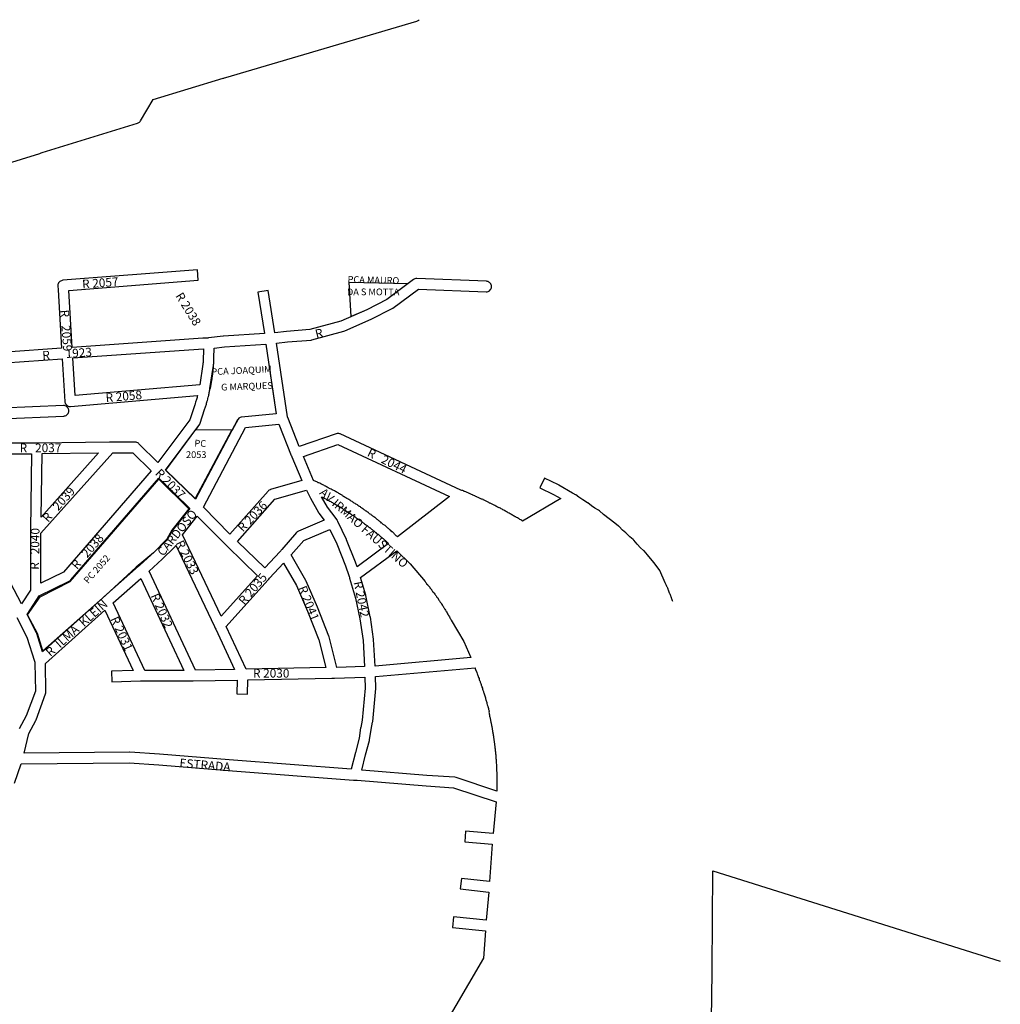
# Model space of a CAD drawing. Extents: x 189666 to 191618, y 1676377 to 1678330.
# Drawn here: x 190600 to 191618, y 1677058 to 1678080 of the extents above; entities that cross this region are included whole.
import ezdxf

# ---------------------------------------------------------------- set-up
doc = ezdxf.new("R2010")
doc.units = 0
doc.header["$MEASUREMENT"] = 0
for name, color, linetype in [('0PRACAS', 3, 'CONTINUOUS'), ('0QUADRA10', 7, 'CONTINUOUS'), ('10CONV', 7, 'CONTINUOUS'), ('3CONV', 7, 'CONTINUOUS')]:
    doc.layers.add(name, color=color, linetype=linetype)
doc.styles.add('CDL', font='romans.shx')

msp = doc.modelspace()

# ---------------------------------------------------------------- linework, layer by layer
at = {"layer": '0PRACAS'}
for points in [[(190944.36, 1677772), (190942.17, 1677807.63), (190942.17, 1677807.63), (191003.38, 1677806.25), (190981.38, 1677789.63), (190960.44, 1677779), (190944.36, 1677772)], [(190793.63, 1677680.13), (190793.89, 1677681), (190794.19, 1677682), (190794.52, 1677683), (190794.55, 1677683.38), (190794.69, 1677684), (190794.97, 1677684.88), (190795.33, 1677686), (190795.36, 1677686.5), (190795.47, 1677686.88), (190795.8, 1677688), (190796.13, 1677689), (190796.16, 1677689.38), (190796.33, 1677690), (190796.36, 1677690.5), (190796.47, 1677690.88), (190796.83, 1677692), (190796.91, 1677693), (190797.14, 1677694.13), (190797.3, 1677694.88), (190797.36, 1677695.38), (190797.41, 1677696), (190798.02, 1677697), (190798.05, 1677697.38), (190798.22, 1677698), (190798.25, 1677698.38), (190798.42, 1677699), (190798.45, 1677699.38), (190798.63, 1677700), (190798.66, 1677700.38), (190798.83, 1677701), (190798.86, 1677701.5), (190799.02, 1677702), (190799.05, 1677702.38), (190799.22, 1677703), (190799.3, 1677703.88), (190799.36, 1677704.5), (190799.52, 1677705), (190799.55, 1677705.38), (190799.72, 1677706), (190799.8, 1677706.88), (190799.86, 1677707.5), (190800.02, 1677708), (190800.09, 1677708.88), (190800.2, 1677710), (190800.25, 1677710.38), (190800.42, 1677711), (190800.5, 1677712), (190800.59, 1677712.88), (190800.7, 1677714), (190800.8, 1677714.88), (190800.91, 1677716), (190801, 1677717), (190801.09, 1677717.88), (190801.2, 1677719), (190801.3, 1677720), (190801.3, 1677720.75), (190801.38, 1677721.38), (190801.41, 1677722), (190801.5, 1677723), (190801.5, 1677724), (190801.59, 1677725), (190801.59, 1677726), (190801.7, 1677727), (190801.7, 1677730.75), (190801.77, 1677731.5), (190801.8, 1677732), (190801.8, 1677733.75), (190801.88, 1677734.38), (190801.91, 1677735), (190801.91, 1677739.13), (190812.61, 1677740.5), (190855.8, 1677743.13), (190855.8, 1677743.13), (190864.69, 1677682.63)], [(190864.69, 1677682.63), (190864.77, 1677682.13), (190866.47, 1677671), (190830.47, 1677667.5), (190830.05, 1677667.38), (190829.13, 1677667.13), (190828.25, 1677666.75), (190827.47, 1677666.25), (190826.78, 1677665.5), (190820.52, 1677654), (190782.92, 1677654.38), (190787.02, 1677660.25), (190792.33, 1677676.38), (190792.59, 1677677.25), (190792.92, 1677678.25), (190793.3, 1677679), (190793.59, 1677680), (190793.63, 1677680.13)], [(190820.11, 1677653.5), (190782.42, 1677583), (190751.95, 1677612.38), (190782.84, 1677654.5), (190782.84, 1677654.63)], [(190624, 1677424.63), (190618.58, 1677442.63), (190608.2, 1677462), (190621.3, 1677481), (190652.47, 1677496.75), (190744.61, 1677603), (190744.61, 1677603), (190775.77, 1677572.25), (190758.16, 1677550.13), (190752.73, 1677540.63), (190739.19, 1677526.63), (190721.11, 1677511.63), (190689.05, 1677482.38), (190624, 1677424.63)]]:
    msp.add_lwpolyline(points, dxfattribs=at)
at = {"layer": '0QUADRA10'}
for points in [[(190449.59, 1677888.12), (190620.89, 1677941.25), (190621.78, 1677941.5), (190622.42, 1677941.75), (190623.59, 1677942.12), (190722.53, 1677972.75), (190723.66, 1677973.25), (190724.44, 1677973.75), (190725.12, 1677974.5), (190725.66, 1677975.25), (190738.66, 1677997.38), (190811.28, 1678019.25), (190812.17, 1678019.5), (190812.8, 1678019.75), (190814, 1678020.12), (191012.47, 1678078.75), (191013.66, 1678079.25), (191014.44, 1678079.75), (191014.83, 1678080.12)], [(191278.08, 1677475.88), (191277.75, 1677476.62), (191277.38, 1677477.88), (191277.05, 1677478.62), (191276.67, 1677479.5), (191276.58, 1677479.88), (191276.27, 1677480.88), (191275.97, 1677481.5), (191275.88, 1677481.88), (191275.55, 1677482.62), (191275.17, 1677483.5), (191275.08, 1677483.88), (191274.75, 1677484.62), (191274.34, 1677485.62), (191273.97, 1677486.88), (191273.56, 1677487.75), (191273.17, 1677488.5), (191273.08, 1677488.88), (191272.77, 1677489.88), (191272.47, 1677490.5), (191272.38, 1677490.88), (191271.97, 1677491.75), (191271.55, 1677492.62), (191270.97, 1677493.88), (191270.56, 1677494.75), (191270.3, 1677495.38), (191264.62, 1677508.25), (191263.89, 1677509.38), (191258.3, 1677516.38), (191251.66, 1677524.5), (191248.19, 1677528.62), (191247.58, 1677529.12), (191244.38, 1677531.88), (191241.14, 1677535.62), (191237.5, 1677539.62), (191236.88, 1677540.25), (191233.47, 1677543), (191230.03, 1677546.75), (191229.41, 1677547.38), (191225.92, 1677550.12), (191222.39, 1677553.75), (191221.75, 1677554.38), (191217.84, 1677557.38), (191206.06, 1677566.25), (191202.09, 1677570), (191200.81, 1677570.88), (191197.3, 1677572.75), (191193.59, 1677575.38), (191189.77, 1677578.38), (191189.36, 1677578.62), (191184.75, 1677581.62), (191180.56, 1677584.5), (191177.27, 1677586.75), (191176.45, 1677587.25), (191175.92, 1677587.62), (191174.81, 1677588.12), (191174.02, 1677588.62), (191159.61, 1677596.75), (191159.3, 1677597), (191144.8, 1677604), (191140.02, 1677594), (191154.36, 1677587.12), (191161.84, 1677582.88), (191121.89, 1677559.5), (191121.25, 1677560), (191120.25, 1677560.75), (191119.38, 1677561.12), (191118.45, 1677561.75), (191117.75, 1677562.12), (191116.84, 1677562.75), (191115.97, 1677563.12), (191115.05, 1677563.75), (191114.55, 1677564), (191113.55, 1677564.75), (191112.67, 1677565.12), (191111.75, 1677565.75), (191110.88, 1677566.12), (191109.95, 1677566.75), (191109.08, 1677567.12), (191108.16, 1677567.75), (191107.28, 1677568.12), (191106.34, 1677568.75), (191105.47, 1677569.12), (191104.55, 1677569.75), (191103.67, 1677570.12), (191102.66, 1677570.75), (191101.78, 1677571.12), (191100.84, 1677571.75), (191099.97, 1677572.12), (191099.05, 1677572.75), (191098.17, 1677573.12), (191097.72, 1677573.25), (191097.05, 1677573.75), (191096.17, 1677574.12), (191095.16, 1677574.75), (191094.28, 1677575.12), (191093.34, 1677575.75), (191092.47, 1677576.12), (191092.02, 1677576.25), (191091.34, 1677576.75), (191090.47, 1677577.12), (191089.86, 1677577.38), (191089.25, 1677577.75), (191088.38, 1677578.12), (191087.92, 1677578.25), (191087.25, 1677578.75), (191086.38, 1677579.12), (191085.77, 1677579.38), (191085.16, 1677579.75), (191084.28, 1677580.12), (191083.66, 1677580.38), (191083.05, 1677580.75), (191082.17, 1677581.12), (191081.72, 1677581.25), (191081.05, 1677581.75), (191080.17, 1677582.12), (191079.56, 1677582.38), (191078.95, 1677582.75), (191078.08, 1677583.12), (191077.45, 1677583.38), (191076.84, 1677583.75), (191075.97, 1677584.12), (191075.05, 1677584.38), (191074.55, 1677584.75), (191073.67, 1677585.12), (191073.06, 1677585.38), (191072.45, 1677585.75), (191071.58, 1677586.12), (191070.66, 1677586.38), (191070.16, 1677586.75), (191069.28, 1677587.12), (191068.36, 1677587.38), (191067.84, 1677587.75), (191066.97, 1677588.12), (191066.05, 1677588.38), (191065.55, 1677588.75), (191064.67, 1677589.12), (191063.75, 1677589.38), (191063.16, 1677589.75), (191062.28, 1677590.12), (191061.36, 1677590.38), (191060.84, 1677590.75), (191059.97, 1677591.12), (191059.05, 1677591.38), (191058.14, 1677591.5), (190932.92, 1677650), (190932.47, 1677650.12), (190931.55, 1677650.38), (190930.59, 1677650.5), (190929.64, 1677650.38), (190928.8, 1677650.25), (190890.3, 1677636.88), (190878.33, 1677667), (190878.14, 1677667.5), (190878.08, 1677667.88), (190875.64, 1677683.88), (190866.77, 1677744.12), (190878.05, 1677745.5), (190902.55, 1677747.5), (190903.53, 1677747.75), (190936.73, 1677756.75), (190937.5, 1677757), (190965, 1677769), (190986.8, 1677780.12), (190987.61, 1677780.62), (191013.94, 1677800.38), (191084.17, 1677797.5), (191085.36, 1677797.62), (191086.28, 1677797.88), (191087.16, 1677798.25), (191087.94, 1677798.75), (191088.62, 1677799.5), (191089.17, 1677800.25), (191089.58, 1677801.12), (191089.83, 1677802), (191089.91, 1677803), (191089.83, 1677804), (191089.58, 1677804.88), (191089.17, 1677805.75), (191088.62, 1677806.5), (191087.94, 1677807.25), (191087.16, 1677807.75), (191086.28, 1677808.12), (191085.36, 1677808.38), (191084.64, 1677808.5), (191012.44, 1677811.5), (191011.25, 1677811.38), (191010.33, 1677811.12), (191009.45, 1677810.75), (191008.89, 1677810.38), (190981.38, 1677789.62), (190960.44, 1677779), (190933.47, 1677767.25), (190901.14, 1677758.5), (190877.05, 1677756.5), (190865.11, 1677755.12), (190858.14, 1677798.88), (190847.27, 1677797.12), (190854.11, 1677754.12), (190811.75, 1677751.5), (190811.41, 1677751.5), (190796.28, 1677749.62), (190795.34, 1677749.38), (190794.42, 1677749.38), (190790.8, 1677749.5), (190790.41, 1677749.5), (190654.56, 1677739.88), (190650.98, 1677798.88), (190785.44, 1677809.5), (190784.56, 1677820.5), (190644.86, 1677809.5), (190644.34, 1677809.38), (190643.42, 1677809.12), (190642.55, 1677808.75), (190641.77, 1677808.25), (190641.08, 1677807.5), (190640.53, 1677806.75), (190640.12, 1677805.88), (190639.88, 1677805), (190639.8, 1677803.88), (190639.92, 1677799.62), (190643.59, 1677739.12), (190585.81, 1677735)], [(190782.59, 1677582.12), (190751.55, 1677612.5), (190786.2, 1677658.75), (190787.02, 1677660.25), (190792.33, 1677676.38), (190792.59, 1677677.25), (190792.92, 1677678.25), (190793.3, 1677679), (190793.59, 1677680), (190793.89, 1677681), (190794.19, 1677682), (190794.52, 1677683), (190794.55, 1677683.38), (190794.69, 1677684), (190794.97, 1677684.88), (190795.33, 1677686), (190795.36, 1677686.5), (190795.47, 1677686.88), (190795.8, 1677688), (190796.12, 1677689), (190796.16, 1677689.38), (190796.33, 1677690), (190796.36, 1677690.5), (190796.47, 1677690.88), (190796.83, 1677692), (190796.91, 1677693), (190797.14, 1677694.12), (190797.3, 1677694.88), (190797.47, 1677696), (190797.62, 1677697), (190801.34, 1677721.12), (190801.41, 1677722), (190801.5, 1677723), (190801.5, 1677724), (190801.59, 1677725), (190801.59, 1677726), (190801.7, 1677727), (190801.7, 1677730.75), (190801.77, 1677731.5), (190801.8, 1677732), (190801.8, 1677733.75), (190801.88, 1677734.38), (190801.91, 1677735), (190801.91, 1677739.12), (190812.61, 1677740.5), (190855.8, 1677743.12), (190864.77, 1677682.12), (190866.47, 1677671), (190830.47, 1677667.5), (190830.05, 1677667.38), (190829.12, 1677667.12), (190828.25, 1677666.75), (190827.47, 1677666.25), (190826.78, 1677665.5), (190826.14, 1677664.62), (190782.59, 1677582.12)], [(190657.64, 1677690), (190655.23, 1677728.88), (190790.98, 1677738.5), (190790.91, 1677735.25), (190790.83, 1677734.62), (190790.8, 1677734), (190790.8, 1677732.25), (190790.73, 1677731.5), (190790.7, 1677731), (190790.7, 1677728), (190790.59, 1677727), (190790.59, 1677726), (190790.5, 1677725), (190790.5, 1677724), (190790.41, 1677723), (190790.41, 1677722.38), (190787.12, 1677701.12), (190657.64, 1677690)], [(190584.92, 1677723.88), (190644.27, 1677728.12), (190647.02, 1677683.62), (190647.08, 1677683), (190647.33, 1677682.12), (190647.73, 1677681.25), (190648.28, 1677680.5), (190648.97, 1677679.75), (190649.75, 1677679.25), (190650.62, 1677678.88), (190651.55, 1677678.62), (190652.5, 1677678.5), (190652.97, 1677678.5), (190784.83, 1677689.88), (190784.48, 1677689), (190784.45, 1677688.62), (190784.23, 1677687.88), (190783.92, 1677686.88), (190783.62, 1677685.88), (190783.33, 1677684.88), (190783.03, 1677683.88), (190782.73, 1677682.88), (190782.45, 1677681.62), (190782.25, 1677681), (190781.95, 1677680.12), (190776.86, 1677664.62), (190743.64, 1677620.38)], [(190580.42, 1677665.75), (190645.83, 1677668.5), (190646.55, 1677668.62), (190647.47, 1677668.88), (190648.34, 1677669.25), (190649.12, 1677669.75), (190649.81, 1677670.5), (190650.36, 1677671.25), (190650.77, 1677672.12), (190651.02, 1677673), (190651.09, 1677674), (190651.02, 1677675), (190650.77, 1677675.88), (190650.36, 1677676.75), (190649.81, 1677677.5), (190649.12, 1677678.25), (190648.34, 1677678.75), (190647.47, 1677679.12), (190646.55, 1677679.38), (190645.59, 1677679.5), (190581.27, 1677676.75)], [(190818.38, 1677546), (190790.77, 1677574), (190834.48, 1677656.75), (190869.23, 1677660.12), (190882.09, 1677627.75), (190882.31, 1677627.25), (190882.67, 1677626.38), (190893.12, 1677601.5), (190860.5, 1677592.25), (190860.12, 1677592.12), (190859.25, 1677591.75), (190858.47, 1677591.25), (190857.89, 1677590.62), (190818.38, 1677546)], [(190743.64, 1677620.38), (190723.86, 1677639.88), (190723.53, 1677640.25), (190722.75, 1677640.75), (190721.88, 1677641.12), (190720.95, 1677641.38), (190720, 1677641.5), (190695.25, 1677641.5), (190694.3, 1677641.5), (190693.34, 1677641.5), (190618.95, 1677640.5), (190617.97, 1677640.5), (190617.05, 1677640.5), (190579.95, 1677640.5)], [(190992.27, 1677543.25), (190991.56, 1677543.75), (190991.03, 1677544.25), (190990.66, 1677544.5), (190989.94, 1677545.25), (190989.53, 1677545.5), (190989.19, 1677545.88), (190988.72, 1677546.5), (190988.03, 1677547.25), (190987.66, 1677547.5), (190986.94, 1677548.25), (190986.53, 1677548.5), (190985.83, 1677549.25), (190985.16, 1677549.75), (190984.62, 1677550.25), (190984.25, 1677550.5), (190983.53, 1677551.25), (190982.86, 1677551.75), (190982.33, 1677552.25), (190981.66, 1677552.75), (190981.12, 1677553.25), (190980.75, 1677553.5), (190980.03, 1677554.25), (190979.36, 1677554.75), (190978.83, 1677555.25), (190978.05, 1677555.75), (190977.38, 1677556.12), (190976.56, 1677556.75), (190976.03, 1677557.25), (190975.66, 1677557.5), (190974.94, 1677558.25), (190974.27, 1677558.75), (190973.73, 1677559.25), (190973.06, 1677559.75), (190972.53, 1677560.25), (190971.86, 1677560.75), (190971.33, 1677561.25), (190970.66, 1677561.75), (190970.12, 1677562.25), (190969.34, 1677562.75), (190968.67, 1677563.12), (190967.86, 1677563.75), (190967.33, 1677564.25), (190966.66, 1677564.75), (190966.12, 1677565.25), (190965.34, 1677565.75), (190964.83, 1677566.25), (190964.05, 1677566.75), (190963.38, 1677567.12), (190962.56, 1677567.75), (190962.03, 1677568.25), (190961.25, 1677568.75), (190960.73, 1677569.25), (190959.95, 1677569.75), (190959.25, 1677570.12), (190958.34, 1677570.75), (190957.83, 1677571.25), (190957.05, 1677571.75), (190956.38, 1677572.12), (190955.45, 1677572.75), (190954.94, 1677573.25), (190954.27, 1677573.75), (190953.73, 1677574.25), (190952.95, 1677574.75), (190952.08, 1677575.12), (190951.25, 1677575.75), (190950.73, 1677576.25), (190949.95, 1677576.75), (190949.08, 1677577.12), (190948.25, 1677577.75), (190947.38, 1677578.12), (190946.55, 1677578.75), (190946.03, 1677579.25), (190945.25, 1677579.75), (190944.38, 1677580.12), (190943.55, 1677580.75), (190942.67, 1677581.12), (190941.84, 1677581.75), (190941.33, 1677582.25), (190940.55, 1677582.75), (190939.67, 1677583.12), (190938.84, 1677583.75), (190937.97, 1677584.12), (190937.05, 1677584.75), (190936.17, 1677585.12), (190935.34, 1677585.75), (190934.83, 1677586.25), (190934.05, 1677586.75), (190933.17, 1677587.12), (190932.25, 1677587.75), (190931.38, 1677588.12), (190930.55, 1677588.75), (190929.67, 1677589.12), (190928.75, 1677589.75), (190927.88, 1677590.12), (190926.95, 1677590.75), (190926.08, 1677591.12), (190925.25, 1677591.75), (190924.38, 1677592.12), (190923.45, 1677592.75), (190922.58, 1677593.12), (190921.66, 1677593.38), (190921.16, 1677593.75), (190920.28, 1677594.12), (190919.34, 1677594.75), (190918.47, 1677595.12), (190917.55, 1677595.75), (190916.67, 1677596.12), (190915.75, 1677596.75), (190914.88, 1677597.12), (190913.95, 1677597.38), (190913.45, 1677597.75), (190912.58, 1677598.12), (190911.66, 1677598.75), (190910.78, 1677599.12), (190909.86, 1677599.38), (190909.34, 1677599.75), (190908.47, 1677600.12), (190907.55, 1677600.75), (190906.67, 1677601.12), (190905.75, 1677601.38), (190905.25, 1677601.75), (190894.72, 1677626.62), (190930.3, 1677639.12), (191046.33, 1677584.88), (190992.27, 1677543.25)], [(190602.09, 1677473.75), (190590.56, 1677495.25), (190580.44, 1677525.12), (190578.61, 1677553), (190580.5, 1677594.75), (190580.5, 1677595.12), (190580.06, 1677629.5), (190612.42, 1677629.5), (190611.23, 1677550.88), (190611.22, 1677550), (190611.2, 1677549.12), (190611.2, 1677548), (190611.2, 1677547.12), (190611.2, 1677487.62), (190602.09, 1677473.75)], [(190622.2, 1677494.88), (190622.2, 1677546.88), (190696.73, 1677630.5), (190717.73, 1677630.5), (190736.77, 1677611.75), (190645.47, 1677506.38), (190622.2, 1677494.88)], [(190622.42, 1677563.62), (190623.42, 1677629.62), (190681.92, 1677630.38), (190622.42, 1677563.62)], [(190623.97, 1677423.88), (190618.05, 1677442.62), (190617.7, 1677443.5), (190607.94, 1677462.62), (190620.48, 1677481.75), (190651.36, 1677497.12), (190652.44, 1677497.75), (190653.06, 1677498.38), (190744.64, 1677604), (190776.66, 1677572.5), (190759.2, 1677550.25), (190758.47, 1677549.38), (190758.03, 1677548.75), (190757.53, 1677547.88), (190757.09, 1677547.12), (190752.45, 1677539.5), (190740.55, 1677528), (190724.94, 1677513.88), (190724.12, 1677513.12), (190723.5, 1677512.62), (190687.47, 1677480.88), (190686.66, 1677480.12), (190686.03, 1677479.5), (190685.38, 1677478.88), (190623.97, 1677423.88)], [(190854.52, 1677510.88), (190826.17, 1677538.25), (190865.05, 1677582.12), (190897.75, 1677591.5), (190901.92, 1677583.25), (190910.42, 1677568.25), (190910.8, 1677567.75), (190916.31, 1677560.38), (190889.47, 1677549.12), (190888.84, 1677548.75), (190888.06, 1677548.25), (190887.42, 1677547.62), (190872.23, 1677529.88), (190871.67, 1677529.25), (190871.11, 1677528.62), (190870.36, 1677527.88), (190854.52, 1677510.88)], [(190950.33, 1677511.88), (190948.72, 1677516.75), (190939.41, 1677540), (190939.28, 1677540.38), (190930.47, 1677559.12), (190930.08, 1677559.88), (190929.84, 1677560.38), (190929.66, 1677560.75), (190929.31, 1677561.25), (190928.52, 1677562.25), (190919.81, 1677574), (190913.55, 1677584.75), (190914.34, 1677584.25), (190915.38, 1677583.75), (190916.16, 1677583.25), (190917.03, 1677582.88), (190917.78, 1677582.62), (190918.34, 1677582.25), (190919.38, 1677581.75), (190920.16, 1677581.25), (190921.16, 1677580.75), (190921.95, 1677580.25), (190922.95, 1677579.75), (190923.75, 1677579.25), (190924.67, 1677578.75), (190925.45, 1677578.25), (190926.45, 1677577.75), (190927.25, 1677577.25), (190928.17, 1677576.75), (190929.06, 1677576.12), (190929.47, 1677575.75), (190930.25, 1677575.25), (190931.25, 1677574.75), (190932.05, 1677574.25), (190932.97, 1677573.75), (190933.75, 1677573.25), (190934.75, 1677572.75), (190935.44, 1677572.25), (190935.97, 1677571.75), (190936.75, 1677571.25), (190937.75, 1677570.75), (190938.55, 1677570.25), (190939.47, 1677569.75), (190940.36, 1677569.12), (190940.77, 1677568.75), (190941.55, 1677568.25), (190942.47, 1677567.75), (190943.25, 1677567.25), (190944.06, 1677566.75), (190944.98, 1677566.12), (190945.38, 1677565.75), (190946.16, 1677565.25), (190947.06, 1677564.75), (190947.73, 1677564.25), (190948.27, 1677563.75), (190949.16, 1677563.12), (190949.56, 1677562.75), (190950.34, 1677562.25), (190951.27, 1677561.75), (190951.94, 1677561.25), (190952.47, 1677560.75), (190953.25, 1677560.25), (190954.17, 1677559.75), (190954.84, 1677559.25), (190955.38, 1677558.75), (190956, 1677558.38), (190956.56, 1677557.75), (190957.34, 1677557.25), (190958.17, 1677556.75), (190959.06, 1677556.12), (190959.47, 1677555.75), (190960.14, 1677555.25), (190960.67, 1677554.75), (190961.34, 1677554.25), (190961.88, 1677553.75), (190962.66, 1677553.25), (190963.47, 1677552.75), (190964.14, 1677552.25), (190964.67, 1677551.75), (190965.34, 1677551.25), (190965.88, 1677550.75), (190966.5, 1677550.38), (190967.06, 1677549.75), (190967.73, 1677549.25), (190968.27, 1677548.75), (190968.94, 1677548.25), (190969.47, 1677547.75), (190969.84, 1677547.5), (190970.56, 1677546.75), (190971.34, 1677546.25), (190972.17, 1677545.75), (190972.84, 1677545.25), (190973.38, 1677544.75), (190973.75, 1677544.5), (190974.47, 1677543.75), (190975.14, 1677543.25), (190975.67, 1677542.75), (190976.05, 1677542.5), (190976.77, 1677541.75), (190977.44, 1677541.25), (190977.97, 1677540.75), (190978.34, 1677540.5), (190979.06, 1677539.75), (190979.73, 1677539.25), (190980.27, 1677538.75), (190980.67, 1677538.5), (190981.02, 1677538.12), (190981.48, 1677537.5), (190982.17, 1677536.75), (190982.55, 1677536.5), (190982.89, 1677536.12), (190950.33, 1677511.88)], [(190809.44, 1677460.75), (190769.23, 1677545.25), (190784.47, 1677564.75), (190813.7, 1677535.12), (190814.34, 1677534.5), (190814.77, 1677534), (190815.05, 1677533.75), (190815.7, 1677533.12), (190847.08, 1677502.75), (190809.44, 1677460.75)], [(190929.34, 1677407.62), (190921.23, 1677439.38), (190921.03, 1677440), (190909.22, 1677470), (190897.34, 1677497.25), (190897.08, 1677497.75), (190881.94, 1677524.38), (190894.92, 1677539.38), (190922.19, 1677550.88), (190929.25, 1677535.75), (190938.33, 1677513.12), (190941.73, 1677502.88), (190942.03, 1677502), (190942.33, 1677501.12), (190942.61, 1677500.25), (190948.77, 1677479.62), (190953.28, 1677458), (190956.52, 1677435.5), (190958.08, 1677408.38), (190929.34, 1677407.62)], [(190782.56, 1677404.62), (190734.53, 1677507.62), (190748, 1677519.88), (190760.61, 1677532), (190761.52, 1677533.12), (190762.25, 1677534.38), (190802.42, 1677449.88), (190802.8, 1677449.12), (190803.03, 1677448.62), (190803.2, 1677448.25), (190803.59, 1677447.38), (190823.16, 1677405.38), (190782.56, 1677404.62)], [(190969.06, 1677409), (190967.48, 1677436.38), (190967.44, 1677436.75), (190964.14, 1677459.75), (190964.09, 1677460.12), (190959.48, 1677482.12), (190959.36, 1677482.62), (190953.88, 1677500.88), (190991.44, 1677528.75), (191005.58, 1677515.25), (191021, 1677496.88), (191021.53, 1677496.12), (191021.94, 1677495.25), (191022.48, 1677494.5), (191023.34, 1677493.62), (191023.53, 1677493.25), (191024.08, 1677492.5), (191025.08, 1677491.5), (191025.83, 1677490.75), (191026.03, 1677490.25), (191026.58, 1677489.5), (191027.45, 1677488.62), (191027.64, 1677488.25), (191028.03, 1677487.75), (191028.23, 1677487.25), (191028.78, 1677486.5), (191029.53, 1677485.75), (191029.73, 1677485.25), (191030.28, 1677484.5), (191031.03, 1677483.75), (191031.23, 1677483.25), (191031.78, 1677482.5), (191032.53, 1677481.75), (191032.73, 1677481.25), (191033.28, 1677480.5), (191034.03, 1677479.75), (191034.34, 1677479.12), (191034.73, 1677478.25), (191035.28, 1677477.5), (191036.03, 1677476.75), (191036.34, 1677476.12), (191036.73, 1677475.25), (191037.28, 1677474.5), (191037.83, 1677473.88), (191038.14, 1677473.25), (191038.53, 1677472.75), (191038.73, 1677472.25), (191039.28, 1677471.5), (191039.61, 1677471.12), (191040.03, 1677470.25), (191040.47, 1677469.62), (191040.64, 1677469.25), (191041.19, 1677468.5), (191041.52, 1677468.12), (191042.05, 1677467.12), (191042.44, 1677466.25), (191042.98, 1677465.5), (191043.31, 1677465.12), (191043.84, 1677464.12), (191044.34, 1677463.12), (191044.73, 1677462.25), (191045.28, 1677461.5), (191045.61, 1677461.12), (191046.14, 1677460.12), (191046.72, 1677459), (191047.03, 1677458.25), (191047.5, 1677457.5), (191048.03, 1677456.62), (191061.19, 1677434.5), (191068.36, 1677417.88), (190969.06, 1677409)], [(190835.2, 1677405.62), (190814.52, 1677450), (190857.66, 1677498.12), (190858.27, 1677498.75), (190858.73, 1677499.25), (190859.58, 1677500.12), (190874.12, 1677515.75), (190887.38, 1677492.5), (190899.02, 1677465.88), (190910.66, 1677436.25), (190918.05, 1677407.38), (190835.2, 1677405.62)], [(190770.44, 1677404.5), (190729.98, 1677404.5), (190697.05, 1677474.62), (190725.92, 1677500), (190770.44, 1677404.5)], [(190944.36, 1677301.88), (190817.44, 1677311.5), (190745.36, 1677317.5), (190714.36, 1677319.5), (190713.95, 1677319.5), (190604.78, 1677318.5), (190609.69, 1677339), (190616.84, 1677352.38), (190617.16, 1677353.12), (190627.06, 1677380.12), (190627.33, 1677381), (190627.41, 1677382), (190626.84, 1677411.5), (190688.45, 1677466.88), (190717.94, 1677404.25), (190695.42, 1677403.5), (190695.77, 1677392.5), (190725.55, 1677393.5), (190726.5, 1677393.5), (190727.45, 1677393.5), (190778.14, 1677393.5), (190779.2, 1677393.5), (190780.05, 1677393.5), (190826.03, 1677394.38), (190825.59, 1677380.12), (190836.59, 1677379.88), (190837.05, 1677394.62), (190924.14, 1677396.5), (190925.22, 1677396.5), (190926.05, 1677396.5), (190926.98, 1677396.5), (190958.56, 1677397.38), (190958.89, 1677386.12), (190955.64, 1677352.75), (190954.11, 1677345.12), (190954.06, 1677344.75), (190952.52, 1677334.12), (190948.56, 1677319.25), (190944.36, 1677301.88)], [(190597.25, 1677459.5), (190607.69, 1677438.88), (190615.56, 1677413.88), (190615.81, 1677413.12), (190615.83, 1677412.12), (190616.39, 1677382.88), (190606.97, 1677357.25), (190599.66, 1677343.62)], [(191095.3, 1677279), (191053.22, 1677293.25), (191051.88, 1677293.5), (191022.81, 1677295.5), (190955.45, 1677301), (190959.23, 1677316.62), (190963.22, 1677331.62), (190963.34, 1677332.25), (190964.92, 1677343.12), (190966.48, 1677350.88), (190966.56, 1677351.5), (190969.88, 1677385.5), (190969.91, 1677386.12), (190969.56, 1677398), (191072.81, 1677407), (191073.03, 1677406.12), (191073.33, 1677405.5), (191073.42, 1677405.12), (191073.83, 1677404.12), (191074.23, 1677403.12), (191074.53, 1677402.5), (191074.62, 1677402.12), (191075.11, 1677401), (191075.33, 1677400.12), (191075.73, 1677399.12), (191076.03, 1677398.5), (191076.2, 1677398), (191076.42, 1677397.12), (191076.91, 1677396), (191077.12, 1677395.12), (191077.53, 1677394.12), (191077.83, 1677393.5), (191078.03, 1677392.88), (191078.23, 1677392.12), (191078.53, 1677391.5), (191078.7, 1677391), (191079.03, 1677389.88), (191079.23, 1677389.12), (191079.53, 1677388.5), (191079.7, 1677388), (191079.92, 1677387.12), (191080.41, 1677386), (191080.7, 1677385), (191081.03, 1677383.88), (191081.23, 1677383.12), (191081.55, 1677382.38), (191081.58, 1677382), (191081.91, 1677381), (191082.12, 1677380.12), (191082.61, 1677379), (191082.91, 1677378), (191083.2, 1677377), (191083.53, 1677375.88), (191083.81, 1677375), (191083.95, 1677374.38), (191083.98, 1677374), (191084.31, 1677373), (191084.61, 1677372), (191084.91, 1677371), (191085.2, 1677370), (191085.53, 1677368.88), (191085.81, 1677368), (191085.95, 1677367.38), (191085.98, 1677367), (191086.31, 1677366), (191086.61, 1677365), (191086.75, 1677364.38), (191086.78, 1677364), (191087.11, 1677363), (191087.44, 1677362.62), (191087.28, 1677362), (191087.2, 1677361), (191087.28, 1677360), (191087.45, 1677359.38), (191087.48, 1677359), (191087.64, 1677358.5), (191087.67, 1677358), (191087.84, 1677357.38), (191087.88, 1677357), (191088.2, 1677356), (191088.34, 1677355.38), (191088.38, 1677355), (191088.55, 1677354.38), (191088.58, 1677354), (191088.75, 1677353.38), (191088.78, 1677353), (191088.95, 1677352.38), (191088.98, 1677352), (191089.14, 1677351.5), (191089.17, 1677351), (191089.34, 1677350.38), (191089.38, 1677350), (191089.55, 1677349.38), (191089.58, 1677349), (191089.75, 1677348.38), (191089.78, 1677348), (191089.95, 1677347.38), (191089.98, 1677347), (191090.12, 1677346.5), (191090.17, 1677346), (191090.31, 1677345.5), (191090.41, 1677344.88), (191090.48, 1677344), (191090.64, 1677343.5), (191090.67, 1677343), (191090.84, 1677342.38), (191090.88, 1677342), (191091.02, 1677341.5), (191091.08, 1677341), (191091.17, 1677340), (191091.34, 1677339.38), (191091.38, 1677339), (191091.52, 1677338.5), (191091.58, 1677338), (191091.67, 1677337), (191091.81, 1677336.5), (191091.91, 1677335.88), (191091.98, 1677335), (191092.12, 1677334.5), (191092.2, 1677333.88), (191092.28, 1677333), (191092.38, 1677332), (191092.55, 1677331.38), (191092.58, 1677331), (191092.67, 1677330), (191092.81, 1677329.5), (191092.91, 1677328.88), (191092.98, 1677328), (191093.08, 1677327), (191093.17, 1677326), (191093.33, 1677325.38), (191093.44, 1677324.38), (191093.48, 1677324), (191093.58, 1677323), (191093.7, 1677321.88), (191093.78, 1677321), (191093.91, 1677319.88), (191093.98, 1677319), (191094.08, 1677318), (191094.2, 1677316.88), (191094.28, 1677316), (191094.3, 1677315), (191094.41, 1677313.88), (191094.48, 1677313), (191094.58, 1677312), (191094.62, 1677311.38), (191094.7, 1677310.75), (191094.7, 1677310), (191094.78, 1677309), (191094.8, 1677308), (191094.91, 1677306.88), (191094.98, 1677306), (191095, 1677305), (191095.08, 1677304), (191095.09, 1677303), (191095.12, 1677302.38), (191095.2, 1677301.75), (191095.2, 1677300), (191095.28, 1677299), (191095.3, 1677296), (191095.38, 1677295), (191095.41, 1677282.25), (191095.33, 1677281.62), (191095.3, 1677281), (191095.3, 1677279)], [(190594.7, 1677287.25), (190601.72, 1677307.5), (190713.84, 1677308.5), (190744.5, 1677306.5), (190816.55, 1677300.5), (190946.7, 1677290.62), (190947.64, 1677290.5), (190948.17, 1677290.5), (190948.59, 1677290.5), (190949.55, 1677290.62), (190950.44, 1677290.5), (191022.03, 1677284.5), (191050.44, 1677282.5), (191094.69, 1677267.88), (191091.64, 1677235), (191062.98, 1677237.5), (191062.02, 1677226.5), (191090.72, 1677224), (191087.94, 1677185.12), (191058.62, 1677188.5), (191057.38, 1677177.5), (191087.05, 1677174.12), (191084.5, 1677145), (191050.55, 1677148.5), (191049.45, 1677137.5), (191083.59, 1677134), (191081.41, 1677105.62), (191037.17, 1677029.88)], [(191317.52, 1676993), (191318.88, 1677091.12), (191318.89, 1677092), (191318.91, 1677092.88), (191318.92, 1677094), (191319.73, 1677196.5), (191618, 1677102.62)]]:
    msp.add_lwpolyline(points, dxfattribs=at)

# ---------------------------------------------------------------- texts
at = {"layer": '10CONV', "linetype": 'CONTINUOUS', "style": 'CDL'}
for s, rotation, p in [('R 2057', 4.12, (190665.27, 1677801.01)), ('R 2038', 301.66, (190761.45, 1677793.38)), ('R   2059', 274.31, (190642.22, 1677778.62)), ('R', 14.23, (190908.14, 1677749.15)), ('R      1923', 4.13, (190623.95, 1677727.01)), ('R 2058', 4.8, (190689.72, 1677683.02)), ('R   2044', 333.85, (190960.09, 1677627.51)), ('R 2037', 314.32, (190740.13, 1677608.51)), ('R   2039', 48.31, (190629.53, 1677557.67)), ('AV IRMAO FAUSTINO', 318.49, (190910.58, 1677587.94)), ('R 2036', 46.49, (190831.92, 1677547.56)), ('CARDOSO', 51.02, (190749.11, 1677522.34)), ('R   2040', 89.11, (190620.09, 1677508.92)), ('R   2038', 48.68, (190659.55, 1677508.7)), ('R 2033', 296.27, (190761.72, 1677536.79)), ('R 2035', 49.82, (190833.23, 1677471.77)), ('R 2042', 281.57, (190946.7, 1677496)), ('R 2032', 293.76, (190735.92, 1677481.99)), ('R 2041', 291.68, (190889.06, 1677490.15)), ('R  ILMA  KLEIN', 41.67, (190632.03, 1677418.27)), ('R 2031', 294.4, (190694.15, 1677457.93)), ('ESTRADA', 355.18, (190765.67, 1677304.02))]:
    msp.add_text(s, height=9, rotation=rotation, dxfattribs=at).set_placement(p)
for s, p in [('R   2037', (190600.09, 1677631)), ('R 2030', (190842.3, 1677397))]:
    msp.add_text(s, height=9, dxfattribs=at).set_placement(p)
at = {"layer": '3CONV', "linetype": 'CONTINUOUS', "style": 'CDL'}
for s, rotation, p in [('PCA MAURO', 358.58, (190940.41, 1677807)), ('PCA JOAQUIM', 2.64, (190799.3, 1677711)), ('G MARQUES', 1.95, (190809.3, 1677695)), ('PC', 357.44, (190781.41, 1677637)), ('PC 2052', 48.81, (190671.09, 1677494))]:
    msp.add_text(s, height=7, rotation=rotation, dxfattribs=at).set_placement(p)
for s, p in [('DA S MOTTA', (190939.8, 1677794)), ('2053', (190772.8, 1677625))]:
    msp.add_text(s, height=7, dxfattribs=at).set_placement(p)

doc.saveas('drawing.dxf')
